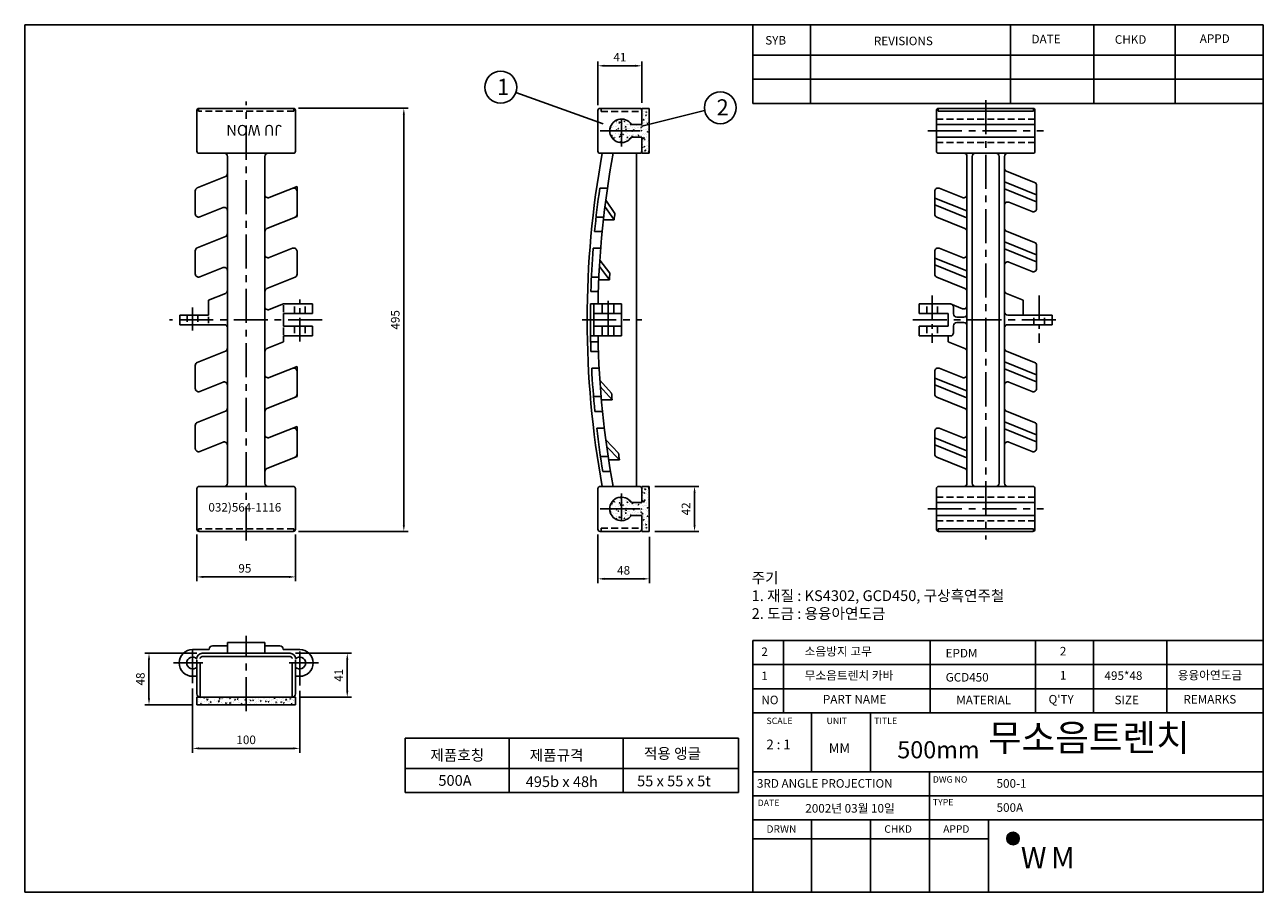
# Model space of a CAD drawing. Extents: x -29860 to -27341, y -7828 to -7014.
# Drawn here: x -28497 to -27341, y -7828 to -7018 of the extents above; entities that cross this region are included whole.
import ezdxf

# ---------------------------------------------------------------- set-up
doc = ezdxf.new("R2010")
doc.units = 0
doc.header["$MEASUREMENT"] = 0
doc.linetypes.add('CENTER', pattern=[50.8, 31.75, -6.35, 6.35, -6.35])
doc.linetypes.add('HIDDEN', pattern=[9.525, 6.35, -3.175])
doc.layers.get('0').update_dxf_attribs({"linetype": 'CONTINUOUS'})
doc.layers.get('DEFPOINTS').update_dxf_attribs({"linetype": 'CONTINUOUS'})
doc.layers.add('2', color=2, linetype='HIDDEN')
doc.layers.add('CL', color=1, linetype='CENTER')
doc.dimstyles.get("Standard").update_dxf_attribs({"dimtxt": 0.18, "dimasz": 0.18, "dimexe": 0.18, "dimexo": 0.0625, "dimgap": 0.09, "dimtad": 0, "dimtih": 1, "dimtoh": 1, "dimdec": 4, "dimzin": 0, "dimdsep": 46, "dimtxsty": 'Standard', "dimcen": 0.09, "dimadec": 0, "dimazin": 0, "dimtfac": 1, "dimtdec": 4, "dimtofl": 0, "dimtmove": 0, "dimatfit": 3, "dimfxl": 0, "dimtolj": 1, "dimtzin": 0, "dimarcsym": 0})

# ---------------------------------------------------------------- blocks, each defined once
blk = doc.blocks.new('*D93')
at = {"color": 0, "lineweight": -2}
for p, q in [((-28336.1, -7493.9), (-28336.1, -7537.4)), ((-28244.1, -7493.9), (-28244.1, -7537.4)), ((-28330.1, -7533.4), (-28250.1, -7533.4))]:
    blk.add_line(p, q, dxfattribs=at)
at = {"color": 0}
for points in [[(-28330.1, -7532.4), (-28330.1, -7534.4), (-28336.1, -7533.4)], [(-28250.1, -7532.4), (-28250.1, -7534.4), (-28244.1, -7533.4)]]:
    blk.add_solid(points, dxfattribs=at)
at = {"layer": 'DEFPOINTS', "color": 0}
for p in [(-28336.1, -7488.9), (-28244.1, -7488.9), (-28244.1, -7533.4)]:
    blk.add_point(p, dxfattribs=at)
at = {"color": 0, "insert": (-28291.3, -7525.4), "char_height": 8, "attachment_point": 5}
blk.add_mtext('\\A1;95', dxfattribs=at)
blk = doc.blocks.new('*D94')
at = {"color": 0, "lineweight": -2}
for p, q in [((-28241.1, -7095.9), (-28138.9, -7095.9)), ((-28142.9, -7101.9), (-28142.9, -7484.9)), ((-28241.1, -7490.9), (-28138.9, -7490.9))]:
    blk.add_line(p, q, dxfattribs=at)
at = {"color": 0}
for points in [[(-28143.9, -7101.9), (-28141.9, -7101.9), (-28142.9, -7095.9)], [(-28143.9, -7484.9), (-28141.9, -7484.9), (-28142.9, -7490.9)]]:
    blk.add_solid(points, dxfattribs=at)
at = {"layer": 'DEFPOINTS', "color": 0}
for p in [(-28246.1, -7095.9), (-28246.1, -7490.9), (-28142.9, -7490.9)]:
    blk.add_point(p, dxfattribs=at)
at = {"color": 0, "insert": (-28150.9, -7293.4), "char_height": 8, "attachment_point": 5, "rotation": 90}
blk.add_mtext('\\A1;495', dxfattribs=at)
blk = doc.blocks.new('*D95')
at = {"color": 0, "lineweight": -2}
for p, q in [((-27908.7, -7448.9), (-27867.5, -7448.9)), ((-27871.5, -7454.9), (-27871.5, -7484.9)), ((-27908.7, -7490.9), (-27867.5, -7490.9))]:
    blk.add_line(p, q, dxfattribs=at)
at = {"color": 0}
for points in [[(-27872.5, -7454.9), (-27870.5, -7454.9), (-27871.5, -7448.9)], [(-27872.5, -7484.9), (-27870.5, -7484.9), (-27871.5, -7490.9)]]:
    blk.add_solid(points, dxfattribs=at)
at = {"layer": 'DEFPOINTS', "color": 0}
for p in [(-27913.7, -7448.9), (-27913.7, -7490.9), (-27871.5, -7490.9)]:
    blk.add_point(p, dxfattribs=at)
at = {"color": 0, "insert": (-27879.5, -7469.9), "char_height": 8, "attachment_point": 5, "rotation": 90}
blk.add_mtext('\\A1;42', dxfattribs=at)
blk = doc.blocks.new('_Dot')
at = {"color": 0, "linetype": 'ByBlock', "lineweight": -2}
blk.add_line((-0.5, 0), (-1, 0), dxfattribs=at)
at = {"color": 0, "linetype": 'ByBlock', "const_width": 0.5}
blk.add_lwpolyline([(-0.25, 0, 1), (0.25, 0, 1)], format="xyb", close=True, dxfattribs=at)
blk = doc.blocks.new('*D96')
at = {"color": 0, "lineweight": -2}
for p, q in [((-28340.1, -7637.6), (-28340.1, -7697.5)), ((-28240.1, -7639.9), (-28240.1, -7697.5)), ((-28334.1, -7693.5), (-28246.1, -7693.5))]:
    blk.add_line(p, q, dxfattribs=at)
at = {"color": 0}
for points in [[(-28334.1, -7692.5), (-28334.1, -7694.5), (-28340.1, -7693.5)], [(-28246.1, -7692.5), (-28246.1, -7694.5), (-28240.1, -7693.5)]]:
    blk.add_solid(points, dxfattribs=at)
at = {"layer": 'DEFPOINTS', "color": 0}
for p in [(-28340.1, -7632.6), (-28240.1, -7634.9), (-28240.1, -7693.5)]:
    blk.add_point(p, dxfattribs=at)
at = {"color": 0, "insert": (-28290.1, -7685.5), "char_height": 8, "attachment_point": 5}
blk.add_mtext('\\A1;100', dxfattribs=at)
blk = doc.blocks.new('*D97')
at = {"color": 0, "lineweight": -2}
for p, q in [((-28244.1, -7604.7), (-28191.7, -7604.7)), ((-28195.7, -7639.7), (-28195.7, -7610.7)), ((-28239.1, -7645.7), (-28191.7, -7645.7))]:
    blk.add_line(p, q, dxfattribs=at)
at = {"color": 0}
for points in [[(-28196.7, -7610.7), (-28194.7, -7610.7), (-28195.7, -7604.7)], [(-28196.7, -7639.7), (-28194.7, -7639.7), (-28195.7, -7645.7)]]:
    blk.add_solid(points, dxfattribs=at)
at = {"layer": 'DEFPOINTS', "color": 0}
for p in [(-28249.1, -7604.7), (-28195.7, -7604.7), (-28244.1, -7645.7)]:
    blk.add_point(p, dxfattribs=at)
at = {"color": 0, "insert": (-28203.7, -7625.2), "char_height": 8, "attachment_point": 5, "rotation": 90}
blk.add_mtext('\\A1;41', dxfattribs=at)
blk = doc.blocks.new('*D98')
at = {"color": 0, "lineweight": -2}
for p, q in [((-28336.1, -7604.7), (-28384.8, -7604.7)), ((-28380.8, -7646.7), (-28380.8, -7610.7)), ((-28341.1, -7652.7), (-28384.8, -7652.7))]:
    blk.add_line(p, q, dxfattribs=at)
at = {"color": 0}
for points in [[(-28381.8, -7610.7), (-28379.8, -7610.7), (-28380.8, -7604.7)], [(-28381.8, -7646.7), (-28379.8, -7646.7), (-28380.8, -7652.7)]]:
    blk.add_solid(points, dxfattribs=at)
at = {"layer": 'DEFPOINTS', "color": 0}
for p in [(-28380.8, -7604.7), (-28331.1, -7604.7), (-28336.1, -7652.7)]:
    blk.add_point(p, dxfattribs=at)
at = {"color": 0, "insert": (-28388.8, -7628.7), "char_height": 8, "attachment_point": 5, "rotation": 90}
blk.add_mtext('\\A1;48', dxfattribs=at)
blk = doc.blocks.new('*D99')
at = {"color": 0, "lineweight": -2}
for p, q in [((-27961.7, -7493.9), (-27961.7, -7539.2)), ((-27913.7, -7495.9), (-27913.7, -7539.2)), ((-27955.7, -7535.2), (-27919.7, -7535.2))]:
    blk.add_line(p, q, dxfattribs=at)
at = {"color": 0}
for points in [[(-27955.7, -7534.2), (-27955.7, -7536.2), (-27961.7, -7535.2)], [(-27919.7, -7534.2), (-27919.7, -7536.2), (-27913.7, -7535.2)]]:
    blk.add_solid(points, dxfattribs=at)
at = {"layer": 'DEFPOINTS', "color": 0}
for p in [(-27961.7, -7488.9), (-27913.7, -7490.9), (-27913.7, -7535.2)]:
    blk.add_point(p, dxfattribs=at)
at = {"color": 0, "insert": (-27937.7, -7527.2), "char_height": 8, "attachment_point": 5}
blk.add_mtext('\\A1;48', dxfattribs=at)
blk = doc.blocks.new('*D100')
at = {"color": 0, "lineweight": -2}
for p, q in [((-27961.7, -7092.9), (-27961.7, -7052.2)), ((-27920.7, -7090.9), (-27920.7, -7052.2)), ((-27955.7, -7056.2), (-27926.7, -7056.2))]:
    blk.add_line(p, q, dxfattribs=at)
at = {"color": 0}
for points in [[(-27955.7, -7055.2), (-27955.7, -7057.2), (-27961.7, -7056.2)], [(-27926.7, -7055.2), (-27926.7, -7057.2), (-27920.7, -7056.2)]]:
    blk.add_solid(points, dxfattribs=at)
at = {"layer": 'DEFPOINTS', "color": 0}
for p in [(-27920.7, -7056.2), (-27961.7, -7097.9), (-27920.7, -7095.9)]:
    blk.add_point(p, dxfattribs=at)
at = {"color": 0, "insert": (-27941.2, -7048.2), "char_height": 8, "attachment_point": 5}
blk.add_mtext('\\A1;41', dxfattribs=at)

msp = doc.modelspace()

# ---------------------------------------------------------------- hatches: boundary and pattern name
h = msp.add_hatch()
h.set_pattern_fill('AR-CONC', color=256, style=0)
h.set_pattern_definition([(50, (1364.242, 955.451), (7.1726018, -0.6275213), [0.75, -8.25]), (355, (1364.242, 955.451), (-1.3875133, 7.5219213), [0.6, -6.6]), (100.4514, (1364.84, 955.399), (5.7850938, 6.8943954), [0.6374019, -7.0114211]), (46.1842, (1364.242, 957.451), (10.6724105, -1.6551901), [1.125, -12.375]), (96.6356, (1365.131, 957.313), (9.346627, 9.7411787), [0.956103, -10.51713]), (351.1842, (1364.242, 957.451), (9.3466195, 9.741186), [0.9, -9.9]), (21, (1365.242, 956.951), (5.9690705, -4.0261889), [0.75, -8.25]), (326, (1365.242, 956.951), (2.4331533, 7.2515005), [0.6, -6.6]), (71.4514, (1365.7395, 956.6155), (8.4022263, 3.225305), [0.6374019, -7.0114211]), (37.5, (1364.242, 955.451), (0.12159855, 3.32893854), [0, -6.52, 0, -6.7, 0, -6.625]), (7.5, (1364.242, 955.451), (2.63069537, 3.9441171), [0, -3.82, 0, -6.37, 0, -2.525]), (327.5, (1362.012, 955.451), (5.33822436, -0.22554872), [0, -2.5, 0, -7.8, 0, -10.35]), (317.5, (1361.012, 955.451), (5.8318617, 1.0010498), [0, -3.25, 0, -5.18, 0, -7.35])])
h.paths.add_polyline_path([(-27950.71793, -7116.92838), (-27939.71793, -7116.92838), (-27939.71793, -7105.92838, 0.4142135624)])
h.paths.add_polyline_path([(-27939.71793, -7127.92838), (-27939.71793, -7116.92838), (-27950.71793, -7116.92838, 0.4142135624)])
h.paths.add_polyline_path([(-27930.49839, -7122.92838), (-27920.71793, -7122.92838), (-27920.71793, -7137.92838), (-27913.71793, -7137.92838), (-27913.71793, -7095.92838), (-27920.71793, -7095.92838), (-27920.71793, -7110.92838), (-27930.49839, -7110.92838, 0.2537088049), (-27939.71793, -7105.92838), (-27939.71793, -7127.92838, 0.2537088049)])
h = msp.add_hatch()
h.set_pattern_fill('AR-CONC', color=256, style=0)
h.set_pattern_definition([(310, (1364.242, -15542.308), (7.1726018, 0.6275213), [0.75, -8.25]), (5, (1364.242, -15542.308), (-1.3875133, -7.5219213), [0.6, -6.6]), (259.5486, (1364.84, -15542.2555), (5.7850938, -6.8943954), [0.6374019, -7.0114211]), (313.8158, (1364.242, -15544.308), (10.6724105, 1.6551901), [1.125, -12.375]), (263.3644, (1365.131, -15544.17), (9.346627, -9.7411787), [0.956103, -10.51713]), (8.8158, (1364.242, -15544.308), (9.3466195, -9.741186), [0.9, -9.9]), (339, (1365.242, -15543.808), (5.9690705, 4.0261889), [0.75, -8.25]), (34, (1365.242, -15543.808), (2.4331533, -7.2515005), [0.6, -6.6]), (288.5486, (1365.7395, -15543.472), (8.4022263, -3.225305), [0.6374019, -7.0114211]), (322.5, (1364.242, -15542.3078), (0.12159855, -3.32893854), [0, -6.52, 0, -6.7, 0, -6.625]), (352.5, (1364.242, -15542.3078), (2.63069537, -3.9441171), [0, -3.82, 0, -6.37, 0, -2.525]), (32.5, (1362.012, -15542.3078), (5.33822436, 0.22554872), [0, -2.5, 0, -7.8, 0, -10.35]), (42.5, (1361.012, -15542.308), (5.8318617, -1.0010498), [0, -3.25, 0, -5.18, 0, -7.35])])
h.paths.add_polyline_path([(-27939.71793, -7480.92838), (-27939.71793, -7469.92838), (-27950.71793, -7469.92838, 0.4142135624)])
h.paths.add_polyline_path([(-27950.71793, -7469.92838), (-27939.71793, -7469.92838), (-27939.71793, -7458.92838, 0.4142135624)])
h.paths.add_polyline_path([(-27930.49839, -7463.92838, 0.2537088049), (-27939.71793, -7458.92838), (-27939.71793, -7480.92838, 0.2537088049), (-27930.49839, -7475.92838), (-27920.71793, -7475.92838), (-27920.71793, -7490.92838), (-27913.71793, -7490.92838), (-27913.71793, -7448.92838), (-27920.71793, -7448.92838), (-27920.71793, -7463.92838)])
h = msp.add_hatch()
h.set_pattern_fill('AR-CONC', color=256, style=0)
h.set_pattern_definition([(50, (1364.242, 983.84), (7.1726018, -0.6275213), [0.75, -8.25]), (355, (1364.242, 983.84), (-1.3875133, 7.5219213), [0.6, -6.6]), (100.4514, (1364.84, 983.788), (5.7850938, 6.8943954), [0.6374019, -7.0114211]), (46.1842, (1364.242, 985.84), (10.6724105, -1.6551901), [1.125, -12.375]), (96.6356, (1365.131, 985.702), (9.346627, 9.7411787), [0.956103, -10.51713]), (351.1842, (1364.242, 985.84), (9.3466195, 9.741186), [0.9, -9.9]), (21, (1365.242, 985.34), (5.9690705, -4.0261889), [0.75, -8.25]), (326, (1365.242, 985.34), (2.4331533, 7.2515005), [0.6, -6.6]), (71.4514, (1365.7395, 985.0045), (8.4022263, 3.225305), [0.6374019, -7.0114211]), (37.5, (1364.242, 983.84), (0.12159855, 3.32893854), [0, -6.52, 0, -6.7, 0, -6.625]), (7.5, (1364.242, 983.84), (2.63069537, 3.9441171), [0, -3.82, 0, -6.37, 0, -2.525]), (327.5, (1362.012, 983.84), (5.33822436, -0.22554872), [0, -2.5, 0, -7.8, 0, -10.35]), (317.5, (1361.012, 983.84), (5.8318617, 1.0010498), [0, -3.25, 0, -5.18, 0, -7.35])])
h.paths.add_polyline_path([(-28336.08793, -7645.70556), (-28336.08793, -7652.70556), (-28290.08793, -7652.70556), (-28290.08793, -7645.70556)])
h.paths.add_polyline_path([(-28290.08793, -7645.70556), (-28290.08793, -7652.70556), (-28244.08793, -7652.70556), (-28244.08793, -7645.70556)])
h = msp.add_hatch()
h.set_pattern_fill('_USER', color=256, scale=0.05, angle=45, style=0, pattern_type=0)
h.set_pattern_definition([(45, (-104.43921, -26.436294), (-0.03535533906, 0.03535533906), [])])
h.paths.add_polyline_path([(-27568.30628, -7777.61793, 1), (-27580.04197, -7777.61793, 1)])

# ---------------------------------------------------------------- linework, layer by layer
at = {"color": 0}
for p, q in [((-28496.75908, -7017.90929), (-27340.61808, -7017.90929)), ((-28496.75908, -7017.90929), (-28496.75908, -7827.78552)), ((-27817.19817, -7017.90929), (-27817.19817, -7091.29828)), ((-27763.33746, -7017.90929), (-27763.33746, -7091.29828)), ((-27576.40913, -7017.90929), (-27576.40913, -7091.29828)), ((-27498.78635, -7017.90929), (-27498.78635, -7091.29828)), ((-27422.74771, -7017.90929), (-27422.74771, -7091.29828)), ((-27340.61808, -7017.90929), (-27340.61808, -7827.78552)), ((-27340.61808, -7046.29828), (-27817.19817, -7046.29828)), ((-27340.61808, -7068.79828), (-27817.19817, -7068.79828)), ((-28336.08793, -7097.92838), (-28336.08793, -7135.92838)), ((-28334.58793, -7095.92838), (-28334.58793, -7098.42838)), ((-28246.08793, -7095.92838), (-28334.08793, -7095.92838)), ((-28245.58793, -7098.42838), (-28245.58793, -7095.92838)), ((-28244.08793, -7135.92838), (-28244.08793, -7097.92838)), ((-27961.71793, -7097.92838), (-27961.71793, -7135.92838)), ((-27959.71793, -7095.92838), (-27922.71793, -7095.92838)), ((-27920.71793, -7095.92838), (-27913.71793, -7095.92838)), ((-27340.61808, -7091.29828), (-27817.19817, -7091.29828)), ((-27645.68633, -7135.92838), (-27645.68633, -7097.92838)), ((-27644.18633, -7095.99189), (-27644.18633, -7095.92838)), ((-27644.18633, -7095.99189), (-27644.18633, -7098.42838)), ((-27555.18633, -7098.42838), (-27644.18633, -7098.42838)), ((-27555.18633, -7095.92838), (-27555.18633, -7098.42838)), ((-27555.18633, -7098.42838), (-27555.18633, -7095.92838)), ((-27553.68633, -7097.92838), (-27553.68633, -7135.92838)), ((-27959.71793, -7116.92838), (-27922.71793, -7116.92838)), ((-27930.49839, -7110.92838), (-27920.71793, -7110.92838)), ((-27930.49839, -7122.92838), (-27920.71793, -7122.92838)), ((-28310.58793, -7137.92838), (-28334.08793, -7137.92838)), ((-28246.08793, -7137.92838), (-28334.08793, -7137.92838)), ((-27959.71793, -7137.92838), (-27922.71793, -7137.92838)), ((-27920.71793, -7137.92838), (-27913.71793, -7137.92838)), ((-27643.68633, -7137.92838), (-27555.68633, -7137.92838)), ((-27554.07215, -7165.17405), (-27580.3005, -7154.68271)), ((-28335.7021, -7170.17405), (-28309.47375, -7159.68271)), ((-27552.18633, -7189.49728), (-27552.18633, -7167.95948)), ((-28337.58793, -7194.49728), (-28337.58793, -7172.95948)), ((-28242.58793, -7168.92838), (-28268.47375, -7179.28271)), ((-28242.58793, -7168.92838), (-28242.58793, -7196.92838)), ((-27647.18633, -7173.35948), (-27647.18633, -7194.89728)), ((-27643.07215, -7170.57405), (-27621.3005, -7179.28271)), ((-28333.47375, -7197.28271), (-28311.7021, -7188.57405)), ((-27556.3005, -7192.28271), (-27578.07215, -7183.57405)), ((-28242.58793, -7196.92838), (-28270.7021, -7208.17405)), ((-27645.3005, -7197.68271), (-27619.07215, -7208.17405)), ((-27554.07215, -7221.17405), (-27580.3005, -7210.68271)), ((-28335.7021, -7226.17405), (-28309.47375, -7215.68271)), ((-27552.18633, -7245.49728), (-27552.18633, -7223.95948)), ((-28337.58793, -7250.49728), (-28337.58793, -7228.95948)), ((-28246.7021, -7226.57405), (-28268.47375, -7235.28271)), ((-28242.58793, -7229.35948), (-28242.58793, -7250.89728)), ((-27647.18633, -7229.35948), (-27647.18633, -7250.89728)), ((-27643.07215, -7226.57405), (-27621.3005, -7235.28271)), ((-28333.47375, -7253.28271), (-28311.7021, -7244.57405)), ((-27556.3005, -7248.28271), (-27578.07215, -7239.57405)), ((-28244.47375, -7253.68271), (-28270.7021, -7264.17405)), ((-27645.3005, -7253.68271), (-27619.07215, -7264.17405)), ((-28325.08793, -7274.92838), (-28309.47375, -7268.68271)), ((-27564.68633, -7274.92838), (-27580.3005, -7268.68271)), ((-28325.08793, -7288.92838), (-28325.08793, -7274.92838)), ((-28255.08793, -7278.42838), (-28268.47375, -7283.78271)), ((-28228.08793, -7278.42838), (-28255.08793, -7278.42838)), ((-28228.08793, -7287.42838), (-28228.08793, -7278.42838)), ((-27661.68633, -7278.42838), (-27632.68633, -7278.42838)), ((-27661.68633, -7287.42838), (-27661.68633, -7278.42838)), ((-27632.68633, -7278.42838), (-27621.3005, -7282.98271)), ((-27629.68633, -7281.42838), (-27629.68633, -7287.92838)), ((-27564.68633, -7288.92838), (-27564.68633, -7274.92838)), ((-28352.08793, -7288.92838), (-28325.08793, -7288.92838)), ((-28352.08793, -7288.92838), (-28352.08793, -7297.92838)), ((-28228.08793, -7287.42838), (-28255.08793, -7287.42838)), ((-27661.68633, -7287.42838), (-27634.68633, -7287.42838)), ((-27537.68633, -7297.92838), (-27537.68633, -7288.92838)), ((-28352.08793, -7297.92838), (-28310.58793, -7297.92838)), ((-28228.08793, -7299.42838), (-28255.08793, -7299.42838)), ((-28228.08793, -7299.42838), (-28228.08793, -7308.42838)), ((-27661.68633, -7299.42838), (-27661.68633, -7308.42838)), ((-27661.68633, -7299.42838), (-27634.68633, -7299.42838)), ((-27629.68633, -7305.42838), (-27629.68633, -7298.92838)), ((-27617.18633, -7324.22552), (-27617.18633, -7305.85948)), ((-27537.68633, -7297.92838), (-27579.18633, -7297.92838)), ((-28255.08793, -7313.92838), (-28270.7021, -7320.17405)), ((-28255.08793, -7313.92838), (-28255.08793, -7308.42838)), ((-28228.08793, -7308.42838), (-28255.08793, -7308.42838)), ((-27661.68633, -7308.42838), (-27632.68633, -7308.42838)), ((-27634.68633, -7313.92838), (-27634.68633, -7308.42838)), ((-27634.68633, -7313.92838), (-27619.07215, -7320.17405)), ((-28335.7021, -7333.17405), (-28309.47375, -7322.68271)), ((-28272.58793, -7322.95948), (-28272.58793, -7327.92838)), ((-27617.18633, -7322.95948), (-27617.18633, -7445.92838)), ((-27554.07215, -7333.17405), (-27580.3005, -7322.68271)), ((-28337.58793, -7357.49728), (-28337.58793, -7335.95948)), ((-28242.58793, -7336.92838), (-28268.47375, -7347.28271)), ((-28242.58793, -7336.92838), (-28242.58793, -7364.92838)), ((-27647.18633, -7341.35948), (-27647.18633, -7362.89728)), ((-27643.07215, -7338.57405), (-27621.3005, -7347.28271)), ((-27552.18633, -7357.49728), (-27552.18633, -7335.95948)), ((-28333.47375, -7360.28271), (-28311.7021, -7351.57405)), ((-27556.3005, -7360.28271), (-27578.07215, -7351.57405)), ((-28242.58793, -7364.92838), (-28270.7021, -7376.17405)), ((-27645.3005, -7365.68271), (-27619.07215, -7376.17405)), ((-28335.7021, -7389.17405), (-28309.47375, -7378.68271)), ((-28272.58793, -7381.21409), (-28272.58793, -7388.92838)), ((-27617.18633, -7381.21409), (-27617.18633, -7388.92838)), ((-27554.07215, -7389.17405), (-27580.3005, -7378.68271)), ((-28337.58793, -7413.49728), (-28337.58793, -7391.95948)), ((-28242.58793, -7392.92838), (-28268.47375, -7403.28271)), ((-28242.58793, -7392.92838), (-28242.58793, -7420.92838)), ((-27647.18633, -7397.35948), (-27647.18633, -7418.89728)), ((-27643.07215, -7394.57405), (-27621.3005, -7403.28271)), ((-27552.18633, -7413.49728), (-27552.18633, -7391.95948)), ((-28333.47375, -7416.28271), (-28311.7021, -7407.57405)), ((-27556.3005, -7416.28271), (-27578.07215, -7407.57405)), ((-28242.58793, -7420.92838), (-28270.7021, -7432.17405)), ((-27645.3005, -7421.68271), (-27619.07215, -7432.17405)), ((-28336.08793, -7488.92838), (-28336.08793, -7450.92838)), ((-28246.08793, -7448.92838), (-28334.08793, -7448.92838)), ((-28310.58793, -7448.92838), (-28334.08793, -7448.92838)), ((-28244.08793, -7450.92838), (-28244.08793, -7488.92838)), ((-27961.71793, -7488.92838), (-27961.71793, -7450.92838)), ((-27959.71793, -7448.92838), (-27922.71793, -7448.92838)), ((-27920.71793, -7448.92838), (-27913.71793, -7448.92838)), ((-27645.68633, -7450.92838), (-27645.68633, -7488.92838)), ((-27643.68633, -7448.92838), (-27555.68633, -7448.92838)), ((-27553.68633, -7488.92838), (-27553.68633, -7450.92838)), ((-27930.49839, -7463.92838), (-27920.71793, -7463.92838)), ((-27959.71793, -7469.92838), (-27922.71793, -7469.92838)), ((-27930.49839, -7475.92838), (-27920.71793, -7475.92838)), ((-28334.58793, -7490.92838), (-28334.58793, -7488.42838)), ((-28246.08793, -7490.92838), (-28334.08793, -7490.92838)), ((-28245.58793, -7488.42838), (-28245.58793, -7490.92838)), ((-27959.71793, -7490.92838), (-27922.71793, -7490.92838)), ((-27920.71793, -7490.92838), (-27913.71793, -7490.92838)), ((-27555.18633, -7488.42838), (-27644.18633, -7488.42838)), ((-27644.18633, -7490.86487), (-27644.18633, -7488.42838)), ((-27644.18633, -7490.86487), (-27644.18633, -7490.92838)), ((-27555.18633, -7488.42838), (-27555.18633, -7490.92838)), ((-27555.18633, -7490.92838), (-27555.18633, -7488.42838)), ((-27817.19817, -7592.78552), (-27817.19817, -7827.78552)), ((-27340.61808, -7592.78552), (-27817.19817, -7592.78552)), ((-27788.46765, -7592.78552), (-27788.46765, -7660.28552)), ((-27651.65571, -7592.78552), (-27651.65571, -7660.28552)), ((-27553.1511, -7592.78552), (-27553.1511, -7660.28552)), ((-27499.11038, -7592.78552), (-27499.11038, -7660.28552)), ((-27430.70441, -7592.78552), (-27430.70441, -7660.28552)), ((-27340.61808, -7615.28552), (-27817.19817, -7615.28552)), ((-27340.61808, -7637.78552), (-27817.19817, -7637.78552)), ((-27340.61808, -7660.28552), (-27817.19817, -7660.28552)), ((-27762.19817, -7660.28552), (-27762.19817, -7715.28552)), ((-27707.19817, -7660.28552), (-27707.19817, -7715.28552)), ((-27340.61808, -7715.28552), (-27817.19817, -7715.28552)), ((-27652.19817, -7715.28552), (-27652.19817, -7827.78552)), ((-27340.61808, -7737.78552), (-27817.19817, -7737.78552)), ((-27340.61808, -7760.28552), (-27817.19817, -7760.28552)), ((-27762.19817, -7760.28552), (-27762.19817, -7827.78552)), ((-27707.19817, -7760.28552), (-27707.19817, -7827.78552)), ((-27597.19817, -7760.28552), (-27597.19817, -7827.78552)), ((-27597.19817, -7778.00041), (-27817.19817, -7778.00041)), ((-27340.61808, -7827.78552), (-28496.75908, -7827.78552))]:
    msp.add_line(p, q, dxfattribs=at)
for p, q in [((-28038.43894, -7081.20622), (-27956.87522, -7110.34197)), ((-27920.71793, -7095.92838), (-27920.71793, -7110.92838)), ((-27920.65739, -7112.69638), (-27862.06106, -7097.98135)), ((-27913.71793, -7095.92838), (-27913.71793, -7137.92838)), ((-27643.68633, -7095.92838), (-27555.68633, -7095.92838)), ((-27920.71793, -7122.92838), (-27920.71793, -7137.92838)), ((-28307.58793, -7140.92838), (-28307.58793, -7445.92838)), ((-28272.58793, -7140.92838), (-28272.58793, -7445.92838)), ((-27925.71793, -7137.92838), (-27925.71793, -7448.92838)), ((-27617.18633, -7140.92838), (-27617.18633, -7320.95948)), ((-27612.18633, -7140.92838), (-27612.18633, -7445.92838)), ((-27587.18633, -7140.92838), (-27587.18633, -7293.42838)), ((-27582.18633, -7140.92838), (-27582.18633, -7445.92838)), ((-27582.18633, -7164.69728), (-27552.18633, -7176.69728)), ((-27959.97545, -7170.57405), (-27952.9036, -7170.57405)), ((-27582.18633, -7171.15948), (-27552.18633, -7183.15948)), ((-27955.1829, -7187.57405), (-27946.56676, -7199.95948)), ((-27954.41781, -7181.57405), (-27945.88185, -7193.95948)), ((-27647.18633, -7179.69728), (-27617.18633, -7191.69728)), ((-27647.18633, -7186.15948), (-27617.18633, -7198.15948)), ((-27963.41853, -7197.68271), (-27956.37516, -7197.68271)), ((-27956.62698, -7199.95948), (-27946.56676, -7199.95948)), ((-27964.78945, -7210.95948), (-27957.75735, -7210.95948)), ((-27582.18633, -7220.69728), (-27552.18633, -7232.69728)), ((-27966.13826, -7226.57405), (-27959.11721, -7226.57405)), ((-27647.18633, -7235.69728), (-27617.18633, -7247.69728)), ((-27582.18633, -7227.15948), (-27552.18633, -7239.15948)), ((-27960.27266, -7243.57405), (-27950.89226, -7255.95948)), ((-27959.90346, -7237.57405), (-27950.60647, -7249.95948)), ((-27647.18633, -7242.15948), (-27617.18633, -7254.15948)), ((-27967.80704, -7253.68271), (-27960.79962, -7253.68271)), ((-27960.90187, -7255.95948), (-27950.89226, -7255.95948)), ((-27968.31407, -7266.95948), (-27961.31079, -7266.95948)), ((-28255.08793, -7279.73354), (-28255.08793, -7286.3097)), ((-27968.58825, -7278.42838), (-27939.7182, -7278.42838)), ((-27965.5887, -7278.42838), (-27965.5878, -7308.42838)), ((-27957.7182, -7278.42892), (-27957.71793, -7287.42838)), ((-27946.7182, -7278.42859), (-27946.71793, -7287.42838)), ((-27939.7182, -7278.42838), (-27939.7173, -7308.42838)), ((-28325.08793, -7290.54189), (-28325.08793, -7296.39298)), ((-28255.08793, -7299.42838), (-28255.08793, -7287.42838)), ((-27965.58843, -7287.42838), (-27939.71793, -7287.42838)), ((-27634.68633, -7287.42838), (-27634.68633, -7299.42838)), ((-27587.18633, -7293.42838), (-27587.18633, -7445.92838)), ((-27561.68633, -7288.92838), (-27579.18633, -7288.92838)), ((-27561.68633, -7288.92838), (-27537.68633, -7288.92838)), ((-28255.08793, -7300.64424), (-28255.08793, -7307.36818)), ((-27965.58807, -7299.42838), (-27939.71757, -7299.42838)), ((-27957.71757, -7299.42838), (-27957.7173, -7308.42892)), ((-27946.71757, -7299.42838), (-27946.7173, -7308.42859)), ((-27968.58825, -7308.42838), (-27939.7173, -7308.42838)), ((-27968.4757, -7313.92838), (-27961.47373, -7313.92838)), ((-27968.21519, -7322.95948), (-27961.2111, -7322.95948)), ((-27967.54253, -7338.57405), (-27960.53296, -7338.57405)), ((-27582.18633, -7332.69728), (-27552.18633, -7344.69728)), ((-27582.18633, -7339.15948), (-27552.18633, -7351.15948)), ((-27959.88446, -7349.57405), (-27948.95267, -7361.95948)), ((-27647.18633, -7347.69728), (-27617.18633, -7359.69728)), ((-27959.47112, -7355.57405), (-27948.44629, -7367.95948)), ((-27647.18633, -7354.15948), (-27617.18633, -7366.15948)), ((-27965.76665, -7364.92838), (-27958.74256, -7364.92838)), ((-27958.48445, -7367.95948), (-27948.44629, -7367.95948)), ((-27964.49156, -7378.95948), (-27957.45702, -7378.95948)), ((-27962.8018, -7394.57405), (-27955.75334, -7394.57405)), ((-27582.18633, -7388.69728), (-27552.18633, -7400.69728)), ((-27582.18633, -7395.15948), (-27552.18633, -7407.15948)), ((-27954.37957, -7405.57405), (-27942.55243, -7417.95948)), ((-27647.18633, -7403.69728), (-27617.18633, -7415.69728)), ((-27647.18633, -7410.15948), (-27617.18633, -7422.15948)), ((-27959.29807, -7420.92838), (-27952.22059, -7420.92838)), ((-27953.56948, -7411.57405), (-27941.64253, -7423.95948)), ((-27951.76099, -7423.95948), (-27941.64253, -7423.95948)), ((-27957.09588, -7434.95948), (-27950.00005, -7434.95948)), ((-27920.71793, -7463.92838), (-27920.71793, -7448.92838)), ((-27913.71793, -7490.92838), (-27913.71793, -7448.92838)), ((-27920.71793, -7490.92838), (-27920.71793, -7475.92838)), ((-27643.68633, -7490.92838), (-27555.68633, -7490.92838)), ((-28272.58793, -7594.70556), (-28307.58793, -7594.70556)), ((-28324.58793, -7601.20556), (-28340.08793, -7601.20556)), ((-28249.08793, -7604.70556), (-28331.08793, -7604.70556)), ((-28324.58793, -7601.20556), (-28324.58793, -7600.70556)), ((-28307.58793, -7597.70556), (-28321.58793, -7597.70556)), ((-28258.58793, -7597.70556), (-28272.58793, -7597.70556)), ((-28255.58793, -7601.20556), (-28255.58793, -7600.70556)), ((-28240.08793, -7601.20556), (-28255.58793, -7601.20556)), ((-28330.39534, -7613.70556), (-28357.97716, -7613.70556)), ((-28249.08793, -7607.70556), (-28331.08793, -7607.70556)), ((-28222.39953, -7613.70556), (-28250.05174, -7613.70556)), ((-28336.08793, -7626.20556), (-28340.08793, -7626.20556)), ((-28240.08793, -7626.20556), (-28244.08793, -7626.20556)), ((-28244.08793, -7645.70556), (-28336.08793, -7645.70556)), ((-28244.08793, -7652.70556), (-28336.08793, -7652.70556)), ((-28141.55814, -7683.83573), (-27830.53188, -7683.83573)), ((-28141.55814, -7683.83573), (-28141.55814, -7734.72472)), ((-28044.53214, -7683.83573), (-28044.53214, -7734.72472)), ((-27938.20304, -7683.83573), (-27938.20304, -7734.72472)), ((-27830.53188, -7683.83573), (-27830.53188, -7734.72472)), ((-27830.53188, -7712.22472), (-28141.55814, -7712.22472)), ((-27830.53188, -7734.72472), (-28141.55814, -7734.72472))]:
    msp.add_line(p, q)
at = {"color": 0, "linetype": 'HIDDEN'}
for p, q in [((-28245.58793, -7098.42838), (-28334.58793, -7098.42838)), ((-27958.71793, -7095.92838), (-27958.71793, -7098.92838)), ((-27958.71793, -7098.92838), (-27920.71793, -7098.92838)), ((-27645.68633, -7105.92838), (-27553.68633, -7105.92838)), ((-27645.68633, -7127.92838), (-27553.68633, -7127.92838)), ((-27645.68633, -7458.92838), (-27553.68633, -7458.92838)), ((-28245.58793, -7488.42838), (-28334.58793, -7488.42838)), ((-27958.71793, -7490.92838), (-27958.71793, -7487.92838)), ((-27958.71793, -7487.92838), (-27920.71793, -7487.92838)), ((-27645.68633, -7480.92838), (-27553.68633, -7480.92838))]:
    msp.add_line(p, q, dxfattribs=at)
at = {"color": 0, "linetype": 'CENTER'}
for p, q in [((-28290.08793, -7499.45936), (-28290.08793, -7089.6812)), ((-27653.59043, -7116.92838), (-27545.83761, -7116.92838)), ((-28219.1744, -7293.42838), (-28361.50411, -7293.42838)), ((-27667.59203, -7293.42838), (-27528.71222, -7293.42838)), ((-27653.59043, -7469.92838), (-27545.83761, -7469.92838))]:
    msp.add_line(p, q, dxfattribs=at)
at = {"linetype": 'CENTER'}
for p, q in [((-27599.68633, -7088.39605), (-27599.68633, -7498.58515)), ((-27952.21829, -7275.52399), (-27952.21721, -7311.67807)), ((-27976.29719, -7293.42838), (-27920.74607, -7293.42838)), ((-28290.08793, -7658.80766), (-28290.08793, -7588.31313)), ((-28340.08793, -7632.59972), (-28340.08793, -7598.19137)), ((-28240.08793, -7634.91938), (-28240.08793, -7597.80476)), ((-28336.08793, -7642.70556), (-28336.08793, -7609.70556)), ((-28333.08793, -7645.70556), (-28333.08793, -7609.70556)), ((-28247.08793, -7645.70556), (-28247.08793, -7609.70556)), ((-28244.08793, -7642.70556), (-28244.08793, -7609.70556)), ((-28336.08793, -7652.70556), (-28336.08793, -7645.70556)), ((-28244.08793, -7652.70556), (-28244.08793, -7645.70556))]:
    msp.add_line(p, q, dxfattribs=at)
at = {"color": 0, "linetype": 'Continuous'}
for p, q in [((-27645.68633, -7110.92838), (-27553.68633, -7110.92838)), ((-27645.68633, -7122.92838), (-27553.68633, -7122.92838)), ((-27645.68633, -7463.92838), (-27553.68633, -7463.92838)), ((-27645.68633, -7475.92838), (-27553.68633, -7475.92838))]:
    msp.add_line(p, q, dxfattribs=at)
at = {"linetype": 'Continuous'}
for p, q in [((-28307.58793, -7594.70556), (-28307.58793, -7604.70556)), ((-28272.58793, -7594.70556), (-28272.58793, -7604.70556))]:
    msp.add_line(p, q, dxfattribs=at)
for centre, radius in [((-28052.41098, -7076.21433), 14.88897), ((-27847.4572, -7095.35838), 14.88897), ((-27574.17413, -7777.61793), 5.86784)]:
    msp.add_circle(centre, radius)
at = {"color": 0}
for centre, radius, start, end in [((-28334.08793, -7097.92838), 2, 90, 180), ((-28246.08793, -7097.92838), 2, 0, 90), ((-27959.71793, -7097.92838), 2, 90, 180), ((-27922.71793, -7097.92838), 2, 0, 90), ((-27643.68633, -7097.92838), 2, 90, 180), ((-27555.68633, -7097.92838), 2, 360, 90), ((-27939.71793, -7116.92838), 11, 33.05573115, 326.94426885), ((-28334.08793, -7135.92838), 2, 180, 270), ((-28310.58793, -7140.92838), 3, 0, 90), ((-28269.58793, -7140.92838), 3, 90, 180), ((-28246.08793, -7135.92838), 2, 270, 0), ((-27959.71793, -7135.92838), 2, 180, 270), ((-27922.71793, -7135.92838), 2, 270, 0), ((-27643.68633, -7135.92838), 2, 180, 270), ((-27620.18633, -7140.92838), 3, 360, 90), ((-27579.18633, -7140.92838), 3, 90, 180), ((-27555.68633, -7135.92838), 2, 270, 360), ((-27579.18633, -7151.89728), 3, 180, 248.19859051), ((-28310.58793, -7156.89728), 3, 291.80140949, 0), ((-27555.18633, -7167.95948), 3, 0, 68.19859051), ((-28334.58793, -7172.95948), 3, 111.80140949, 180), ((-28269.58793, -7176.49728), 3, 180, 291.80140949), ((-28245.58793, -7173.35948), 3, 0, 111.80140949), ((-27644.18633, -7173.35948), 3, 68.19859051, 180), ((-27620.18633, -7176.49728), 3, 248.19859051, 0), ((-28310.58793, -7191.35948), 3, 0, 111.80140949), ((-27579.18633, -7186.35948), 3, 68.19859051, 180), ((-27555.18633, -7189.49728), 3, 248.19859051, 0), ((-28334.58793, -7194.49728), 3, 180, 291.80140949), ((-28245.58793, -7194.89728), 3, 291.80140949, 0), ((-27644.18633, -7194.89728), 3, 180, 248.19859051), ((-28310.58793, -7212.89728), 3, 291.80140949, 0), ((-28269.58793, -7210.95948), 3, 111.80140949, 180), ((-27620.18633, -7210.95948), 3, 0, 68.19859051), ((-27579.18633, -7207.89728), 3, 180, 248.19859051), ((-27555.18633, -7223.95948), 3, 0, 68.19859051), ((-28334.58793, -7228.95948), 3, 111.80140949, 180), ((-28269.58793, -7232.49728), 3, 180, 291.80140949), ((-28245.58793, -7229.35948), 3, 0, 111.80140949), ((-27644.18633, -7229.35948), 3, 68.19859051, 180), ((-27620.18633, -7232.49728), 3, 248.19859051, 0), ((-28310.58793, -7247.35948), 3, 0, 111.80140949), ((-27579.18633, -7242.35948), 3, 68.19859051, 180), ((-27555.18633, -7245.49728), 3, 248.19859051, 0), ((-28334.58793, -7250.49728), 3, 180, 291.80140949), ((-28245.58793, -7250.89728), 3, 291.80140949, 0), ((-27644.18633, -7250.89728), 3, 180, 248.19859051), ((-28310.58793, -7265.89728), 3, 291.80140949, 0), ((-28269.58793, -7266.95948), 3, 111.80140949, 180), ((-27620.18633, -7266.95948), 3, 0, 68.19859051), ((-27579.18633, -7265.89728), 3, 180, 248.19859051), ((-28269.58793, -7280.99728), 3, 180, 291.80140949), ((-27632.68633, -7281.42838), 3, 360, 90), ((-27579.18633, -7285.92838), 3, 180, 270), ((-28310.58793, -7300.92838), 3, 0, 90), ((-27632.68633, -7305.42838), 3, 270, 0), ((-27579.18633, -7300.92838), 3, 90, 180), ((-28310.58793, -7319.89728), 3, 291.80140949, 0), ((-28269.58793, -7322.95948), 3, 111.80140949, 180), ((-27620.18633, -7322.95948), 3, 0, 68.19859051), ((-27579.18633, -7319.89728), 3, 180, 248.19859051), ((-28334.58793, -7335.95948), 3, 111.80140949, 180), ((-28245.58793, -7341.35948), 3, 0, 111.80140949), ((-27644.18633, -7341.35948), 3, 68.19859051, 180), ((-27555.18633, -7335.95948), 3, 0, 68.19859051), ((-28310.58793, -7354.35948), 3, 0, 111.80140949), ((-28269.58793, -7344.49728), 3, 180, 291.80140949), ((-27620.18633, -7344.49728), 3, 248.19859051, 0), ((-27579.18633, -7354.35948), 3, 68.19859051, 180), ((-28334.58793, -7357.49728), 3, 180, 291.80140949), ((-28245.58793, -7362.89728), 3, 291.80140949, 0), ((-27644.18633, -7362.89728), 3, 180, 248.19859051), ((-27555.18633, -7357.49728), 3, 248.19859051, 0), ((-28310.58793, -7375.89728), 3, 291.80140949, 0), ((-28269.58793, -7378.95948), 3, 111.80140949, 180), ((-27620.18633, -7378.95948), 3, 0, 68.19859051), ((-27579.18633, -7375.89728), 3, 180, 248.19859051), ((-28334.58793, -7391.95948), 3, 111.80140949, 180), ((-28245.58793, -7397.35948), 3, 0, 111.80140949), ((-27644.18633, -7397.35948), 3, 68.19859051, 180), ((-27555.18633, -7391.95948), 3, 0, 68.19859051), ((-28310.58793, -7410.35948), 3, 0, 111.80140949), ((-28269.58793, -7400.49728), 3, 180, 291.80140949), ((-27620.18633, -7400.49728), 3, 248.19859051, 0), ((-27579.18633, -7410.35948), 3, 68.19859051, 180), ((-28334.58793, -7413.49728), 3, 180, 291.80140949), ((-28245.58793, -7418.89728), 3, 291.80140949, 0), ((-27644.18633, -7418.89728), 3, 180, 248.19859051), ((-27555.18633, -7413.49728), 3, 248.19859051, 0), ((-28269.58793, -7434.95948), 3, 111.80140949, 180), ((-27620.18633, -7434.95948), 3, 0, 68.19859051), ((-28334.08793, -7450.92838), 2, 90, 180), ((-28310.58793, -7445.92838), 3, 270, 0), ((-28269.58793, -7445.92838), 3, 180, 270), ((-28246.08793, -7450.92838), 2, 0, 90), ((-27959.71793, -7450.92838), 2, 90, 180), ((-27922.71793, -7450.92838), 2, 360, 90), ((-27643.68633, -7450.92838), 2, 90, 180), ((-27620.18633, -7445.92838), 3, 270, 0), ((-27579.18633, -7445.92838), 3, 180, 270), ((-27555.68633, -7450.92838), 2, 0, 90), ((-27939.71793, -7469.92838), 11, 33.05573115, 326.94426885), ((-28334.08793, -7488.92838), 2, 180, 270), ((-28246.08793, -7488.92838), 2, 270, 0), ((-27959.71793, -7488.92838), 2, 180, 270), ((-27922.71793, -7488.92838), 2, 270, 360), ((-27643.68633, -7488.92838), 2, 180, 270), ((-27555.68633, -7488.92838), 2, 270, 0)]:
    msp.add_arc(centre, radius, start, end, dxfattribs=at)
for centre, radius, start, end in [((-27101.13758, -7293.42838), 870.58036, 169.71081588, 190.28918412), ((-27101.13758, -7293.42838), 860.58036, 169.58992961, 179.00127837), ((-27609.18633, -7140.92838), 3, 90, 180), ((-27590.18633, -7140.92838), 3, 360, 90), ((-27101.13758, -7293.42838), 867.58036, 171.85922766, 174.54544492), ((-27101.13758, -7293.42838), 850.58036, 173.28432807, 173.69111855), ((-27101.13758, -7293.42838), 867.58036, 175.58049921, 178.25169891), ((-27101.13758, -7293.42838), 850.58036, 177.07062367, 177.47524758), ((-27101.13758, -7293.42838), 867.58036, 179.00933728, 181.95063687), ((-27620.18633, -7280.19728), 3, 248.19859051, 0), ((-27626.68633, -7287.92838), 3, 180, 270), ((-27626.68633, -7298.92838), 3, 90, 180), ((-27101.13758, -7293.42838), 860.58036, 180.99872163, 190.41007039), ((-27101.13758, -7293.42838), 867.58036, 182.98280734, 185.65774006), ((-27101.13758, -7293.42838), 850.58036, 184.62131925, 185.02692177), ((-27101.13758, -7293.42838), 867.58036, 186.69497493, 189.38880131), ((-27101.13758, -7293.42838), 850.58036, 188.41877623, 188.82756293), ((-27609.18633, -7445.92838), 3, 180, 270), ((-27590.18633, -7445.92838), 3, 270, 360), ((-28340.08793, -7613.70556), 12.5, 90, 270), ((-28331.08793, -7609.70556), 5, 90, 180), ((-28321.58793, -7600.70556), 3, 90, 180), ((-28258.58793, -7600.70556), 3, 360, 90), ((-28249.08793, -7609.70556), 5, 360, 90), ((-28240.08793, -7613.70556), 12.5, 270, 90), ((-28340.08793, -7613.70556), 5.5, 43.34175823, 316.65824177), ((-28331.08793, -7609.70556), 2, 90, 180), ((-28249.08793, -7609.70556), 2, 360, 90), ((-28240.08793, -7613.70556), 5.5, 223.34175823, 136.65824177), ((-28333.08793, -7642.70556), 3, 180, 270), ((-28247.08793, -7642.70556), 3, 270, 360)]:
    msp.add_arc(centre, radius, start, end)
at = {"ltscale": 3}
for centre, start, end in [((-27620.18633, -7287.92838), 270, 0), ((-27620.18633, -7298.92838), 0, 90)]:
    msp.add_arc(centre, 3, start, end, dxfattribs=at)
at = {"layer": '2', "color": 0}
for p, q in [((-28245.08793, -7287.42838), (-28245.08793, -7278.42838)), ((-28235.08793, -7287.42838), (-28235.08793, -7278.42838)), ((-27654.68633, -7287.42838), (-27654.68633, -7278.42838)), ((-27644.68633, -7287.42838), (-27644.68633, -7278.42838)), ((-28345.08793, -7288.92838), (-28345.08793, -7297.92838)), ((-28335.08793, -7288.92838), (-28335.08793, -7297.92838)), ((-27554.68633, -7297.92838), (-27554.68633, -7288.92838)), ((-27544.68633, -7297.92838), (-27544.68633, -7288.92838)), ((-28245.08793, -7299.42838), (-28245.08793, -7308.42838)), ((-28235.08793, -7299.42838), (-28235.08793, -7308.42838)), ((-27654.68633, -7299.42838), (-27654.68633, -7308.42838)), ((-27644.68633, -7299.42838), (-27644.68633, -7308.42838))]:
    msp.add_line(p, q, dxfattribs=at)
at = {"layer": 'CL', "color": 0}
for p, q in [((-27939.71793, -7131.42838), (-27939.71793, -7105.42838)), ((-27939.71793, -7455.42838), (-27939.71793, -7481.42838))]:
    msp.add_line(p, q, dxfattribs=at)
at = {"layer": 'CL', "color": 0, "ltscale": 0.7}
for p, q in [((-27649.68633, -7270.61487), (-27649.68633, -7314.78246)), ((-27549.68633, -7270.61487), (-27549.68633, -7314.78246)), ((-28340.08793, -7303.45743), (-28340.08793, -7282.00451)), ((-28240.08793, -7313.74607), (-28240.08793, -7274.34276))]:
    msp.add_line(p, q, dxfattribs=at)
at = {"layer": 'CL', "color": 0, "ltscale": 3}
for p, q in [((-27620.18633, -7290.92838), (-27626.68633, -7290.92838)), ((-27620.18633, -7295.92838), (-27626.68633, -7295.92838))]:
    msp.add_line(p, q, dxfattribs=at)
at = {"layer": 'DEFPOINTS', "color": 0}
for p in [(-28334.08793, -7095.92838), (-28334.08793, -7095.92838), (-27555.68633, -7095.92838), (-27555.68633, -7095.92838), (-28334.08793, -7490.92838), (-28334.08793, -7490.92838), (-27555.68633, -7490.92838), (-27555.68633, -7490.92838)]:
    msp.add_point(p, dxfattribs=at)

# ---------------------------------------------------------------- texts
at = {"color": 0, "attachment_point": 1}
for s, insert, char_height, width in [('\\f굴림|b0|i0|c129|p50;SYB', (-27805.5261, -7028.38371), 8, 86.19155), ('\\f굴림|b0|i0|c129|p50;REVISIONS', (-27704.08439, -7028.99344), 8, 86.19155), ('\\f굴림|b0|i0|c129|p50;DATE', (-27556.92249, -7027.293), 8, 86.19155), ('\\f굴림|b0|i0|c129|p50;CHKD', (-27479.18222, -7027.65657), 8, 86.19155), ('\\f굴림|b0|i0|c129|p50;APPD', (-27399.85782, -7026.80066), 8, 86.19155), ('\\f굴림|b0|i0|c129|p50;1', (-27809.13778, -7621.78469), 8, 86.19155), ('{\\f굴림|b0|i0|c129|p50;무소음트렌치 카바}', (-27768.70995, -7621.37568), 8, 117.054249), ('GCD450', (-27637.08899, -7623.10541), 8, 86.1916), ('495*48', (-27488.78967, -7621.54459), 8, 86.1916), ('{\\f굴림|b0|i0|c129|p50;용융아연도금}', (-27420.46483, -7621.10111), 8, 86.1916), ('\\f굴림|b0|i0|c129|p50;NO', (-27809.13778, -7644.28469), 8, 86.19155), ('\\f굴림|b0|i0|c129|p50;PART NAME', (-27751.67676, -7643.60111), 8, 86.19155), ('\\f굴림|b0|i0|c129|p50;MATERIAL', (-27627.17789, -7644.28469), 8, 86.19155), ("\\f굴림|b0|i0|c129|p50;Q'TY", (-27540.98636, -7643.60111), 8, 86.19155), ('\\f굴림|b0|i0|c129|p50;SIZE', (-27479.42098, -7644.28469), 8, 86.19155), ('\\f굴림|b0|i0|c129|p50;REMARKS', (-27415.11936, -7643.60111), 8, 86.19155), ('SCALE', (-27804.34937, -7664.79229), 6, 201.11355), ('UNIT', (-27748.25646, -7664.79229), 6, 201.11355), ('TITLE', (-27703.79258, -7664.7923), 6, 201.11355), ('{\\f견고딕|b0|i0|c129|p18;무소음트렌치}', (-27597.51316, -7670.97208), 25, 336.5574), ('\\f??|b0|i0|c0|p49;2\\Ftxt.shx; : 1', (-27804.34936, -7685.2999), 9, 34.203), ('MM', (-27746.20429, -7688.71783), 9, 34.203), ('3RD ANGLE PROJECTION', (-27813.24214, -7722.21358), 8, 201.11355), ('DWG NO', (-27649.0678, -7719.47924), 6, 201.11355), ('DATE', (-27812.55808, -7741.35401), 6, 201.11355), ('TYPE', (-27649.0678, -7740.67043), 6, 201.11355), ('DRWN', (-27804.34937, -7765.27955), 7, 45.14795), ('CHKD', (-27694.34937, -7765.27955), 7, 45.14795), ('APPD', (-27639.34937, -7765.27955), 7, 45.14795)]:
    msp.add_mtext(s, dxfattribs=dict(at, insert=insert, char_height=char_height, width=width))
at = {"attachment_point": 1}
for s, insert, char_height, width in [('{\\f굴림|b0|i0|c129|p50;1}', (-28055.92695, -7068.34995), 15, 86.1916), ('{\\f굴림|b0|i0|c129|p50;2}', (-27850.97318, -7087.494), 15, 86.1916), ('{\\f견명조|b0|i0|c129|p18;032)564-1116}', (-28325.34293, -7464.40876), 8, 90.4722), ('{\\f굴림|b0|i0|c129|p50;주기\\P}1. {\\f굴림|b0|i0|c129|p50;재질} : KS4302, GCD450, {\\f굴림|b0|i0|c129|p50;구상흑연주철\\P}2. {\\f굴림|b0|i0|c129|p50;도금 : 용융아연도금}', (-27818.17462, -7529.25503), 10, 440.3412), ('{\\f굴림|b0|i0|c129|p50;2}', (-27809.13778, -7599.28469), 8, 86.1916), ('{\\f굴림|b0|i0|c129|p50;소음방지 고무}', (-27768.70995, -7598.87568), 8, 117.0542), ('EPDM', (-27637.08899, -7600.60541), 8, 86.1916), ('{\\f굴림|b0|i0|c129|p50;2}', (-27530.47592, -7598.7502), 8, 86.1916), ('{\\f굴림|b0|i0|c129|p50;1}', (-27530.47592, -7621.2502), 8, 86.1916), ('{\\f견고딕|b0|i0|c129|p18;500mm}', (-27682.24988, -7686.75841), 16, 336.5574), ('{\\f굴림|b0|i0|c129|p50;제품호칭}', (-28118.12112, -7694.84463), 10, 86.1916), ('{\\f굴림|b0|i0|c129|p50;제품규격}', (-28025.38686, -7694.91988), 10, 86.1916), ('{\\f굴림|b0|i0|c129|p50;적용 앵글}', (-27918.7164, -7693.21943), 10, 86.1916), ('{\\f굴림|b0|i0|c129|p50;500A}', (-28110.63434, -7718.4232), 10, 86.1916), ('{\\f굴림|b0|i0|c129|p50;495b x 48h}', (-28029.13026, -7719.56743), 10, 86.1916), ('{\\f굴림|b0|i0|c129|p50;55 x 55 x 5t}', (-27925.13364, -7718.93597), 10, 86.1916), ('500-1', (-27589.5546, -7722.21358), 8, 201.1136), ('2002{\\f굴림|b0|i0|c129|p2;년} 03{\\f굴림|b0|i0|c129|p2;월} 10{\\f굴림|b0|i0|c129|p2;일}', (-27768.0942, -7745.45553), 8, 201.1136), ('500A', (-27589.5546, -7744.71858), 8, 201.1136), ('{\\f견명조|b0|i0|c129|p18;W}', (-27566.88858, -7785.55955), 20, 42.9918), ('{\\f견명조|b0|i0|c129|p18;M}', (-27538.74398, -7785.51883), 20, 42.9918)]:
    msp.add_mtext(s, dxfattribs=dict(at, insert=insert, char_height=char_height, width=width))
at = {"insert": (-28256.43434, -7121.44343), "char_height": 10, "width": 90.4722, "attachment_point": 1, "rotation": 180}
msp.add_mtext('{\\f견명조|b0|i0|c129|p18;JU WON}', dxfattribs=at)

# ---------------------------------------------------------------- dimensions: what is measured, and where the dimension line sits
for base, p1, p2, picture, middle in [((-27920.71793, -7056.21471), (-27961.71793, -7097.92838), (-27920.71793, -7095.92838), '*D100', (-27941.21793, -7048.21471)), ((-27913.71793, -7535.22962), (-27961.71793, -7488.92838), (-27913.71793, -7490.92838), '*D99', (-27937.71793, -7527.22962)), ((-28240.08793, -7693.46682), (-28340.08793, -7632.59972), (-28240.08793, -7634.91938), '*D96', (-28290.08793, -7685.46682))]:
    dim = msp.add_linear_dim(base=base, p1=p1, p2=p2, dimstyle='Standard', override={"dimtxt": 8, "dimasz": 6, "dimexe": 4, "dimexo": 5, "dimgap": 4, "dimtad": 1, "dimtih": 0, "dimtoh": 0, "dimzin": 8, "dimlunit": 6, "dimblk2": 'Dot', "dimcen": 5, "dimtofl": 1})
    dim.commit()
    dim.dimension.update_dxf_attribs({"geometry": picture, "text_midpoint": middle})
dim = msp.add_linear_dim(base=(-28142.9295, -7490.92838), p1=(-28246.08793, -7095.92838), p2=(-28246.08793, -7490.92838), angle=90, text='495', dimstyle='Standard', override={"dimtxt": 8, "dimasz": 6, "dimexe": 4, "dimexo": 5, "dimgap": 4, "dimtad": 1, "dimtih": 0, "dimtoh": 0, "dimzin": 8, "dimlunit": 6, "dimcen": 5, "dimtofl": 1})
dim.commit()
dim.dimension.update_dxf_attribs({"geometry": '*D94', "text_midpoint": (-28150.9295, -7293.42838)})
for base, p1, p2, picture, middle in [((-27871.53498, -7490.92838), (-27913.71793, -7448.92838), (-27913.71793, -7490.92838), '*D95', (-27879.53498, -7469.92838)), ((-28380.81231, -7604.70556), (-28336.08793, -7652.70556), (-28331.08793, -7604.70556), '*D98', (-28388.81231, -7628.70556)), ((-28195.68716, -7604.70556), (-28244.08793, -7645.70556), (-28249.08793, -7604.70556), '*D97', (-28203.68716, -7625.20556))]:
    dim = msp.add_linear_dim(base=base, p1=p1, p2=p2, angle=90, dimstyle='Standard', override={"dimtxt": 8, "dimasz": 6, "dimexe": 4, "dimexo": 5, "dimgap": 4, "dimtad": 1, "dimtih": 0, "dimtoh": 0, "dimzin": 8, "dimlunit": 6, "dimblk2": 'Dot', "dimcen": 5, "dimtofl": 1})
    dim.commit()
    dim.dimension.update_dxf_attribs({"geometry": picture, "text_midpoint": middle})
dim = msp.add_linear_dim(base=(-28244.08793, -7533.44602), p1=(-28336.08793, -7488.92838), p2=(-28244.08793, -7488.92838), text='95', dimstyle='Standard', override={"dimtxt": 8, "dimasz": 6, "dimexe": 4, "dimexo": 5, "dimgap": 4, "dimtad": 1, "dimtih": 0, "dimtoh": 0, "dimzin": 8, "dimlunit": 6, "dimcen": 5, "dimtofl": 1})
dim.commit()
dim.dimension.update_dxf_attribs({"geometry": '*D93', "text_midpoint": (-28291.27407, -7533.44602), "dimtype": 160})

doc.saveas('drawing.dxf')
